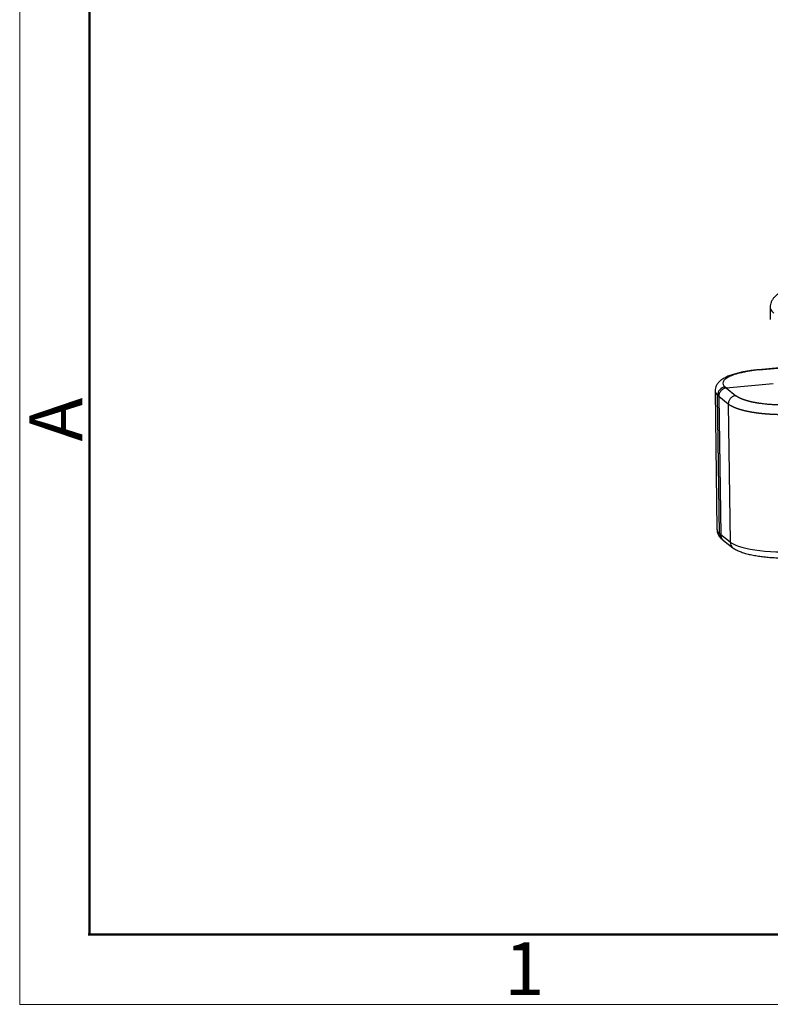
# Model space of a CAD drawing. Units: millimetres. Extents: x 1476 to 2219, y 588 to 1113.
# Drawn here: x 1476 to 1571, y 588 to 712 of the extents above; entities that cross this region are included whole.
import ezdxf

# ---------------------------------------------------------------- set-up
doc = ezdxf.new("R2010")
doc.units = ezdxf.units.MM
doc.header["$LTSCALE"] = 65.395
doc.layers.add('3D_1136163701001_HP16_SOLIDLINE', color=7, linetype='CONTINUOUS')
doc.layers.add('Dim', color=3, linetype='CONTINUOUS', lineweight=15)
doc.layers.add('图框', color=7, linetype='CONTINUOUS', lineweight=20)
doc.styles.add('Romans字体', font='romans.shx', dxfattribs={"width": 0.75})

# ---------------------------------------------------------------- blocks, each defined once
blk = doc.blocks.new('A4图框-NEW')
at = {"layer": '图框', "color": 1, "lineweight": 18}
for p, q in [((833.413, 690.535), (833.413, 480.535)), ((833.413, 480.535), (1130.412, 480.535))]:
    blk.add_line(p, q, dxfattribs=at)
at = {"layer": '图框', "lineweight": 50}
for p, q in [((836.913, 484.018), (836.913, 675.021)), ((836.855, 484.035), (1126.929, 484.035))]:
    blk.add_line(p, q, dxfattribs=at)
at = {"layer": '图框', "color": 6, "insert": (833.904, 508.79), "char_height": 2.652, "width": 2.55791, "attachment_point": 1, "rotation": 90, "style": 'Romans字体'}
blk.add_mtext('A', dxfattribs=at)
at = {"layer": '图框', "color": 6, "insert": (857.76, 483.652), "char_height": 2.652, "width": 2.55791, "attachment_point": 1, "style": 'Romans字体'}
blk.add_mtext('1', dxfattribs=at)

msp = doc.modelspace()

# ---------------------------------------------------------------- linework, layer by layer
at = {"layer": '3D_1136163701001_HP16_SOLIDLINE', "color": 7, "linetype": 'Continuous'}
for p, q in [((1570.62, 675.85), (1570.64, 674.3)), ((1575.61, 668.61), (1569.14, 667.99)), ((1569.22, 667.96), (1575.69, 668.58)), ((1565.11, 665.7), (1570.99, 666.26)), ((1563.7, 665.31), (1563.94, 647.93)), ((1565.11, 665.7), (1564.96, 665.82)), ((1565.11, 665.7), (1566.3, 664.73)), ((1564.26, 647.39), (1564.02, 664.77)), ((1564.17, 664.64), (1564.41, 647.26)), ((1565.36, 663.68), (1564.17, 664.64)), ((1565.36, 663.68), (1565.6, 646.36)), ((1564.41, 647.26), (1564.26, 647.39)), ((1565.6, 646.36), (1564.41, 647.26)), ((1564.57, 646.71), (1564.72, 646.58)), ((1564.75, 646.56), (1565.95, 645.65))]:
    msp.add_line(p, q, dxfattribs=at)
for centre, major_axis, ratio, start_param, end_param in [((1569.23, 667), (0.095, -0.995), 0.289205, 2.867767, 3.142018), ((1571.2, 665.42), (7.5, 0.1), 0.258861, 3.144025, 3.428214), ((1564.97, 664.86), (-0.649, -0.76), 0.92651, 3.900272, 5.471068), ((1571.44, 648.03), (7.5, 0.1), 0.258861, 3.141574, 3.428214), ((1565.22, 647.47), (-0.649, -0.76), 0.92651, 5.471068, 6.28317), ((1566.55, 646.45), (0.603, 0.798), 0.916415, 2.274152, 3.148153), ((1572.71, 647.07), (-7.5, -0.1), 0.258861, 0.321528, 1.874871)]:
    msp.add_ellipse(centre, major_axis=major_axis, ratio=ratio, start_param=start_param, end_param=end_param, dxfattribs=at)
for points, knots in [([(1573.15, 678.26), (1573.02, 678.21), (1572.7, 678.09), (1572.22, 677.88), (1571.75, 677.61), (1571.36, 677.32), (1571.06, 677.02), (1570.84, 676.71), (1570.69, 676.37), (1570.62, 676.08), (1570.63, 675.9), (1570.63, 675.84)], [0, 0, 0, 0, 0.08975, 0.238215, 0.390945, 0.532284, 0.654731, 0.761637, 0.85935, 0.952461, 1, 1, 1, 1]), ([(1570.62, 675.84), (1570.62, 675.76), (1570.64, 675.68), (1570.71, 675.52), (1570.76, 675.43), (1570.89, 675.26), (1570.98, 675.18), (1571.08, 675.1)], [0, 0, 0, 0, 0.317639, 0.317639, 0.65882, 0.65882, 1, 1, 1, 1]), ([(1569.14, 667.99), (1569.01, 667.98), (1568.63, 667.94), (1568.03, 667.86), (1567.35, 667.75), (1566.71, 667.61), (1566.11, 667.45), (1565.56, 667.27), (1565.05, 667.06), (1564.63, 666.82), (1564.29, 666.56), (1564.03, 666.29), (1563.85, 666), (1563.74, 665.68), (1563.69, 665.44), (1563.71, 665.32), (1563.71, 665.3)], [0, 0, 0, 0, 0.044934, 0.13074, 0.21697, 0.303909, 0.391921, 0.481582, 0.57383, 0.67007, 0.751663, 0.819971, 0.88088, 0.93791, 0.993393, 1, 1, 1, 1]), ([(1569.22, 667.96), (1568.81, 667.92), (1568.23, 667.85), (1567.7, 667.76), (1567.35, 667.69), (1567.18, 667.66), (1566.37, 667.47), (1565.84, 667.3), (1565.25, 667), (1565.09, 666.9), (1564.84, 666.68), (1564.76, 666.58), (1564.64, 666.25), (1564.72, 666.03), (1564.96, 665.82)], [0, 0, 0, 0, 0.125, 0.1875, 0.1875, 0.25, 0.25, 0.5, 0.5, 0.625, 0.625, 0.75, 0.75, 1, 1, 1, 1]), ([(1565.11, 665.7), (1565.05, 665.69), (1564.98, 665.68), (1564.86, 665.64), (1564.8, 665.62), (1564.69, 665.56), (1564.63, 665.52), (1564.53, 665.44), (1564.48, 665.4), (1564.4, 665.3), (1564.36, 665.25), (1564.29, 665.13), (1564.26, 665.08), (1564.21, 664.96), (1564.2, 664.89), (1564.17, 664.77), (1564.17, 664.7), (1564.17, 664.64)], [0, 0, 0, 0, 0.125, 0.125, 0.25, 0.25, 0.375, 0.375, 0.5, 0.5, 0.625, 0.625, 0.75, 0.75, 0.875, 0.875, 1, 1, 1, 1]), ([(1566.3, 664.73), (1566.24, 664.73), (1566.18, 664.72), (1566.05, 664.68), (1566, 664.65), (1565.88, 664.59), (1565.83, 664.56), (1565.72, 664.48), (1565.68, 664.43), (1565.59, 664.34), (1565.55, 664.28), (1565.48, 664.17), (1565.45, 664.11), (1565.41, 663.99), (1565.39, 663.93), (1565.37, 663.8), (1565.36, 663.74), (1565.36, 663.68)], [0, 0, 0, 0, 0.125, 0.125, 0.25, 0.25, 0.375, 0.375, 0.5, 0.5, 0.625, 0.625, 0.75, 0.75, 0.875, 0.875, 1, 1, 1, 1]), ([(1574.74, 662.46), (1574.73, 662.46), (1574.7, 662.46), (1574.66, 662.45), (1574.62, 662.45), (1574.58, 662.45), (1574.54, 662.44), (1574.5, 662.44), (1574.46, 662.44), (1574.42, 662.43), (1574.38, 662.43), (1574.34, 662.43), (1574.3, 662.42), (1574.26, 662.42), (1574.21, 662.42), (1574.17, 662.41), (1574.13, 662.41), (1574.09, 662.41), (1574.05, 662.41), (1574.01, 662.4), (1573.97, 662.4), (1573.93, 662.4), (1573.88, 662.39), (1573.84, 662.39), (1573.8, 662.39), (1573.76, 662.39), (1573.72, 662.38), (1573.67, 662.38), (1573.63, 662.38), (1573.59, 662.38), (1573.55, 662.38), (1573.51, 662.37), (1573.46, 662.37), (1573.42, 662.37), (1573.38, 662.37), (1573.34, 662.37), (1573.29, 662.37), (1573.25, 662.36), (1573.21, 662.36), (1573.16, 662.36), (1573.12, 662.36), (1573.08, 662.36), (1573.03, 662.36), (1572.99, 662.36), (1572.95, 662.35), (1572.91, 662.35), (1572.86, 662.35), (1572.82, 662.35), (1572.78, 662.35), (1572.73, 662.35), (1572.69, 662.35), (1572.65, 662.35), (1572.6, 662.35), (1572.56, 662.35), (1572.51, 662.35), (1572.47, 662.35), (1572.43, 662.35), (1572.38, 662.35), (1572.34, 662.35), (1572.3, 662.34), (1572.25, 662.34), (1572.21, 662.34), (1572.16, 662.34), (1572.12, 662.35), (1572.08, 662.35), (1572.03, 662.35), (1571.99, 662.35), (1571.94, 662.35), (1571.9, 662.35), (1571.86, 662.35), (1571.81, 662.35), (1571.77, 662.35), (1571.72, 662.35), (1571.68, 662.35), (1571.64, 662.35), (1571.59, 662.35), (1571.55, 662.35), (1571.5, 662.35), (1571.46, 662.36), (1571.41, 662.36), (1571.37, 662.36), (1571.33, 662.36), (1571.28, 662.36), (1571.24, 662.36), (1571.19, 662.36), (1571.15, 662.37), (1571.11, 662.37), (1571.06, 662.37), (1571.02, 662.37), (1570.97, 662.37), (1570.93, 662.38), (1570.89, 662.38), (1570.84, 662.38), (1570.8, 662.38), (1570.75, 662.39), (1570.71, 662.39), (1570.67, 662.39), (1570.62, 662.39), (1570.58, 662.4), (1570.53, 662.4), (1570.49, 662.4), (1570.45, 662.4), (1570.4, 662.41), (1570.36, 662.41), (1570.32, 662.41), (1570.27, 662.42), (1570.23, 662.42), (1570.19, 662.42), (1570.14, 662.43), (1570.1, 662.43), (1570.06, 662.43), (1570.01, 662.44), (1569.97, 662.44), (1569.93, 662.45), (1569.88, 662.45), (1569.84, 662.45), (1569.8, 662.46), (1569.75, 662.46), (1569.71, 662.47), (1569.67, 662.47), (1569.63, 662.47), (1569.58, 662.48), (1569.54, 662.48), (1569.5, 662.49), (1569.46, 662.49), (1569.41, 662.5), (1569.37, 662.5), (1569.33, 662.51), (1569.29, 662.51), (1569.25, 662.52), (1569.2, 662.52), (1569.16, 662.53), (1569.12, 662.53), (1569.08, 662.54), (1569.04, 662.54), (1569, 662.55), (1568.96, 662.55), (1568.93, 662.56), (1568.89, 662.56), (1568.85, 662.57), (1568.81, 662.57), (1568.77, 662.58), (1568.73, 662.59), (1568.69, 662.59), (1568.65, 662.6), (1568.61, 662.6), (1568.57, 662.61), (1568.53, 662.62), (1568.49, 662.62), (1568.45, 662.63), (1568.41, 662.64), (1568.37, 662.64), (1568.33, 662.65), (1568.28, 662.66), (1568.24, 662.67), (1568.2, 662.67), (1568.16, 662.68), (1568.12, 662.69), (1568.08, 662.7), (1568.03, 662.7), (1567.99, 662.71), (1567.95, 662.72), (1567.91, 662.73), (1567.86, 662.74), (1567.82, 662.75), (1567.78, 662.76), (1567.74, 662.76), (1567.69, 662.77), (1567.65, 662.78), (1567.61, 662.79), (1567.57, 662.8), (1567.52, 662.81), (1567.48, 662.82), (1567.44, 662.83), (1567.4, 662.84), (1567.35, 662.85), (1567.31, 662.86), (1567.27, 662.87), (1567.22, 662.88), (1567.18, 662.9), (1567.14, 662.91), (1567.1, 662.92), (1567.05, 662.93), (1567.01, 662.94), (1566.97, 662.95), (1566.93, 662.97), (1566.89, 662.98), (1566.84, 662.99), (1566.8, 663), (1566.76, 663.02), (1566.72, 663.03), (1566.68, 663.04), (1566.64, 663.06), (1566.6, 663.07), (1566.56, 663.08), (1566.52, 663.1), (1566.48, 663.11), (1566.44, 663.12), (1566.4, 663.14), (1566.36, 663.15), (1566.32, 663.17), (1566.28, 663.18), (1566.24, 663.2), (1566.2, 663.21), (1566.17, 663.23), (1566.13, 663.24), (1566.09, 663.26), (1566.05, 663.28), (1566.02, 663.29), (1565.98, 663.31), (1565.95, 663.33), (1565.91, 663.34), (1565.88, 663.36), (1565.84, 663.38), (1565.81, 663.39), (1565.77, 663.41), (1565.74, 663.43), (1565.71, 663.45), (1565.68, 663.47), (1565.64, 663.48), (1565.61, 663.5), (1565.58, 663.52), (1565.55, 663.54), (1565.52, 663.56), (1565.49, 663.58), (1565.47, 663.6), (1565.44, 663.62), (1565.41, 663.64), (1565.39, 663.66), (1565.37, 663.67), (1565.36, 663.68)], [0, 0, 0, 0, 0.003581, 0.007165, 0.010753, 0.014343, 0.017937, 0.021534, 0.025134, 0.028737, 0.032343, 0.035953, 0.039565, 0.043181, 0.0468, 0.050422, 0.054047, 0.057676, 0.061307, 0.064942, 0.06858, 0.072221, 0.075865, 0.079513, 0.083163, 0.086817, 0.090474, 0.094134, 0.097797, 0.101463, 0.105133, 0.108805, 0.112481, 0.11616, 0.119842, 0.123527, 0.127216, 0.130908, 0.134602, 0.1383, 0.142001, 0.145705, 0.149413, 0.153123, 0.156837, 0.160554, 0.164274, 0.167997, 0.171724, 0.175453, 0.179186, 0.182922, 0.186661, 0.190403, 0.194148, 0.197896, 0.201648, 0.205403, 0.209161, 0.212922, 0.216686, 0.220453, 0.224224, 0.227998, 0.231775, 0.235555, 0.239338, 0.243124, 0.246914, 0.250707, 0.254502, 0.258301, 0.262104, 0.265909, 0.269717, 0.273529, 0.277344, 0.281162, 0.284983, 0.288807, 0.292635, 0.296465, 0.300299, 0.304136, 0.307976, 0.311819, 0.315666, 0.319515, 0.323368, 0.327224, 0.331083, 0.334945, 0.33881, 0.342679, 0.346551, 0.350426, 0.354304, 0.358185, 0.362069, 0.365956, 0.369847, 0.373741, 0.377638, 0.381538, 0.385441, 0.389348, 0.393257, 0.39717, 0.401086, 0.405005, 0.408927, 0.412853, 0.416781, 0.420713, 0.424648, 0.428586, 0.432527, 0.436472, 0.440419, 0.44437, 0.448324, 0.452281, 0.456241, 0.460204, 0.464171, 0.468141, 0.472113, 0.476089, 0.480068, 0.484051, 0.488036, 0.492025, 0.496017, 0.500012, 0.50365, 0.507321, 0.511025, 0.514762, 0.518532, 0.522336, 0.526172, 0.530041, 0.533944, 0.537879, 0.541848, 0.54585, 0.549884, 0.553952, 0.558053, 0.562187, 0.566354, 0.570554, 0.574787, 0.579053, 0.583352, 0.587684, 0.592049, 0.596448, 0.600879, 0.605343, 0.609841, 0.614371, 0.618935, 0.623532, 0.628161, 0.632824, 0.63752, 0.642249, 0.647011, 0.651806, 0.656634, 0.661495, 0.666389, 0.671316, 0.676277, 0.68127, 0.686296, 0.691356, 0.696448, 0.701574, 0.706733, 0.711924, 0.717149, 0.722407, 0.727698, 0.733022, 0.738378, 0.743768, 0.749192, 0.754648, 0.760137, 0.765659, 0.771214, 0.776803, 0.782424, 0.788079, 0.793766, 0.799487, 0.805241, 0.811027, 0.816847, 0.8227, 0.828586, 0.834505, 0.840457, 0.846442, 0.85246, 0.858511, 0.864595, 0.870712, 0.876863, 0.883046, 0.889263, 0.895512, 0.901795, 0.90811, 0.914459, 0.920841, 0.927256, 0.933703, 0.940184, 0.946698, 0.953245, 0.959825, 0.966438, 0.973085, 0.979764, 0.986476, 0.993222, 1, 1, 1, 1]), ([(1574.43, 663.67), (1574.42, 663.66), (1574.39, 663.66), (1574.36, 663.66), (1574.32, 663.65), (1574.28, 663.65), (1574.25, 663.65), (1574.21, 663.65), (1574.17, 663.64), (1574.14, 663.64), (1574.1, 663.64), (1574.06, 663.63), (1574.02, 663.63), (1573.99, 663.63), (1573.95, 663.63), (1573.91, 663.62), (1573.88, 663.62), (1573.84, 663.62), (1573.8, 663.62), (1573.76, 663.61), (1573.73, 663.61), (1573.69, 663.61), (1573.65, 663.61), (1573.61, 663.6), (1573.57, 663.6), (1573.54, 663.6), (1573.5, 663.6), (1573.46, 663.6), (1573.42, 663.59), (1573.39, 663.59), (1573.35, 663.59), (1573.31, 663.59), (1573.27, 663.59), (1573.23, 663.59), (1573.2, 663.58), (1573.16, 663.58), (1573.12, 663.58), (1573.08, 663.58), (1573.04, 663.58), (1573.01, 663.58), (1572.97, 663.58), (1572.93, 663.57), (1572.89, 663.57), (1572.85, 663.57), (1572.82, 663.57), (1572.78, 663.57), (1572.74, 663.57), (1572.7, 663.57), (1572.66, 663.57), (1572.62, 663.57), (1572.59, 663.57), (1572.55, 663.57), (1572.51, 663.57), (1572.47, 663.57), (1572.43, 663.57), (1572.39, 663.57), (1572.36, 663.57), (1572.32, 663.57), (1572.28, 663.57), (1572.24, 663.57), (1572.2, 663.57), (1572.17, 663.57), (1572.13, 663.57), (1572.09, 663.57), (1572.05, 663.57), (1572.01, 663.57), (1571.97, 663.57), (1571.87, 663.57), (1571.67, 663.57), (1571.36, 663.58), (1570.98, 663.6), (1570.54, 663.63), (1570.04, 663.67), (1569.68, 663.72), (1569.46, 663.75), (1569.39, 663.75), (1569.32, 663.76), (1569.26, 663.77), (1569.19, 663.78), (1569.13, 663.79), (1569.06, 663.8), (1569, 663.81), (1568.93, 663.82), (1568.87, 663.84), (1568.81, 663.85), (1568.75, 663.86), (1568.68, 663.87), (1568.62, 663.88), (1568.56, 663.89), (1568.5, 663.91), (1568.44, 663.92), (1568.38, 663.93), (1568.32, 663.94), (1568.27, 663.96), (1568.21, 663.97), (1568.15, 663.98), (1568.09, 664), (1568.04, 664.01), (1567.98, 664.02), (1567.93, 664.04), (1567.87, 664.05), (1567.82, 664.07), (1567.77, 664.08), (1567.71, 664.1), (1567.66, 664.11), (1567.61, 664.13), (1567.56, 664.14), (1567.51, 664.16), (1567.46, 664.17), (1567.41, 664.19), (1567.36, 664.2), (1567.32, 664.22), (1567.27, 664.24), (1567.22, 664.25), (1567.18, 664.27), (1567.14, 664.29), (1567.09, 664.3), (1567.05, 664.32), (1567.01, 664.34), (1566.96, 664.36), (1566.92, 664.37), (1566.88, 664.39), (1566.84, 664.41), (1566.81, 664.43), (1566.77, 664.45), (1566.73, 664.46), (1566.7, 664.48), (1566.66, 664.5), (1566.63, 664.52), (1566.59, 664.54), (1566.56, 664.56), (1566.53, 664.58), (1566.5, 664.6), (1566.46, 664.62), (1566.44, 664.63), (1566.41, 664.65), (1566.38, 664.67), (1566.35, 664.69), (1566.33, 664.71), (1566.31, 664.73), (1566.3, 664.73)], [0, 0, 0, 0, 0.003786, 0.007573, 0.01136, 0.015146, 0.018933, 0.022719, 0.026506, 0.030293, 0.034079, 0.037866, 0.041653, 0.045439, 0.049226, 0.053013, 0.0568, 0.060587, 0.064374, 0.068161, 0.071948, 0.075735, 0.079522, 0.083309, 0.087096, 0.090883, 0.094671, 0.098458, 0.102245, 0.106032, 0.10982, 0.113607, 0.117395, 0.121182, 0.12497, 0.128757, 0.132545, 0.136333, 0.14012, 0.143908, 0.147696, 0.151484, 0.155272, 0.15906, 0.162848, 0.166636, 0.170424, 0.174212, 0.178001, 0.181789, 0.185577, 0.189366, 0.193154, 0.196943, 0.200731, 0.20452, 0.208309, 0.212098, 0.215886, 0.219675, 0.223464, 0.227253, 0.231042, 0.234832, 0.238621, 0.24241, 0.246199, 0.249989, 0.27413, 0.305281, 0.34344, 0.388608, 0.440782, 0.499961, 0.507397, 0.514837, 0.522282, 0.529731, 0.537184, 0.544642, 0.552104, 0.559571, 0.567042, 0.574517, 0.581997, 0.589481, 0.59697, 0.604463, 0.61196, 0.619462, 0.626968, 0.634478, 0.641993, 0.649512, 0.657035, 0.664563, 0.672095, 0.679631, 0.687172, 0.694717, 0.702266, 0.70982, 0.717378, 0.72494, 0.732506, 0.740077, 0.747652, 0.755232, 0.762815, 0.770403, 0.777995, 0.785592, 0.793192, 0.800797, 0.808406, 0.81602, 0.823637, 0.831259, 0.838885, 0.846516, 0.85415, 0.861789, 0.869432, 0.877079, 0.88473, 0.892386, 0.900045, 0.907709, 0.915377, 0.923049, 0.930726, 0.938406, 0.946091, 0.95378, 0.961473, 0.96917, 0.976871, 0.984577, 0.992286, 1, 1, 1, 1]), ([(1563.95, 647.92), (1563.95, 647.81), (1563.97, 647.6), (1564.09, 647.29), (1564.27, 647.01), (1564.44, 646.82), (1564.54, 646.73), (1564.57, 646.71)], [0, 0, 0, 0, 0.210152, 0.441004, 0.676189, 0.929567, 1, 1, 1, 1]), ([(1564.41, 647.26), (1564.41, 647.25), (1564.41, 647.24), (1564.41, 647.23), (1564.41, 647.21), (1564.41, 647.2), (1564.41, 647.18), (1564.41, 647.16), (1564.42, 647.15), (1564.42, 647.13), (1564.42, 647.12), (1564.42, 647.1), (1564.43, 647.09), (1564.43, 647.07), (1564.43, 647.05), (1564.44, 647.04), (1564.44, 647.02), (1564.45, 647.01), (1564.45, 646.99), (1564.46, 646.97), (1564.46, 646.96), (1564.47, 646.94), (1564.47, 646.92), (1564.48, 646.91), (1564.49, 646.89), (1564.49, 646.88), (1564.5, 646.86), (1564.51, 646.84), (1564.52, 646.83), (1564.53, 646.81), (1564.54, 646.8), (1564.55, 646.78), (1564.56, 646.76), (1564.57, 646.75), (1564.58, 646.73), (1564.59, 646.72), (1564.6, 646.7), (1564.61, 646.69), (1564.62, 646.67), (1564.64, 646.66), (1564.65, 646.65), (1564.66, 646.63), (1564.68, 646.62), (1564.69, 646.6), (1564.71, 646.59), (1564.72, 646.58), (1564.74, 646.56), (1564.75, 646.56), (1564.76, 646.55), (1564.76, 646.55)], [0, 0, 0, 0, 0.017879, 0.035928, 0.054146, 0.072532, 0.091089, 0.109814, 0.128709, 0.147772, 0.167005, 0.186408, 0.205979, 0.22572, 0.24563, 0.265709, 0.285958, 0.306375, 0.326962, 0.347719, 0.368644, 0.389739, 0.411003, 0.432436, 0.454038, 0.47581, 0.497751, 0.519861, 0.54214, 0.564589, 0.587207, 0.609994, 0.632951, 0.656077, 0.679372, 0.702836, 0.72647, 0.750272, 0.774244, 0.798386, 0.822696, 0.847176, 0.871826, 0.896644, 0.921632, 0.946789, 0.972115, 0.997611, 1, 1, 1, 1]), ([(1565.95, 645.65), (1566.01, 645.6), (1566.21, 645.46), (1566.59, 645.27), (1567.1, 645.07), (1567.67, 644.89), (1568.3, 644.75), (1568.96, 644.63), (1569.65, 644.53), (1570.38, 644.46), (1571.13, 644.41), (1571.89, 644.38), (1572.67, 644.38), (1573.44, 644.4), (1574.15, 644.44), (1574.58, 644.48), (1574.77, 644.49)], [0, 0, 0, 0, 0.040939, 0.118209, 0.200045, 0.280024, 0.35733, 0.432839, 0.507213, 0.580865, 0.654055, 0.726958, 0.799703, 0.872396, 0.945119, 1, 1, 1, 1])]:
    msp.add_open_spline(points, degree=3, knots=knots, dxfattribs=at)
msp.add_open_spline([(1564.17, 664.64), (1564.12, 664.68), (1564.07, 664.73), (1564.02, 664.77)], degree=3, dxfattribs=at)

# ---------------------------------------------------------------- block references
at = {"layer": 'Dim', "xscale": 2.500010522471256, "yscale": 2.500010522471256, "zscale": 2.500010522471256}
msp.add_blockref('A4图框-NEW', (-607.15, -612.99), dxfattribs=at)

doc.saveas('drawing.dxf')
